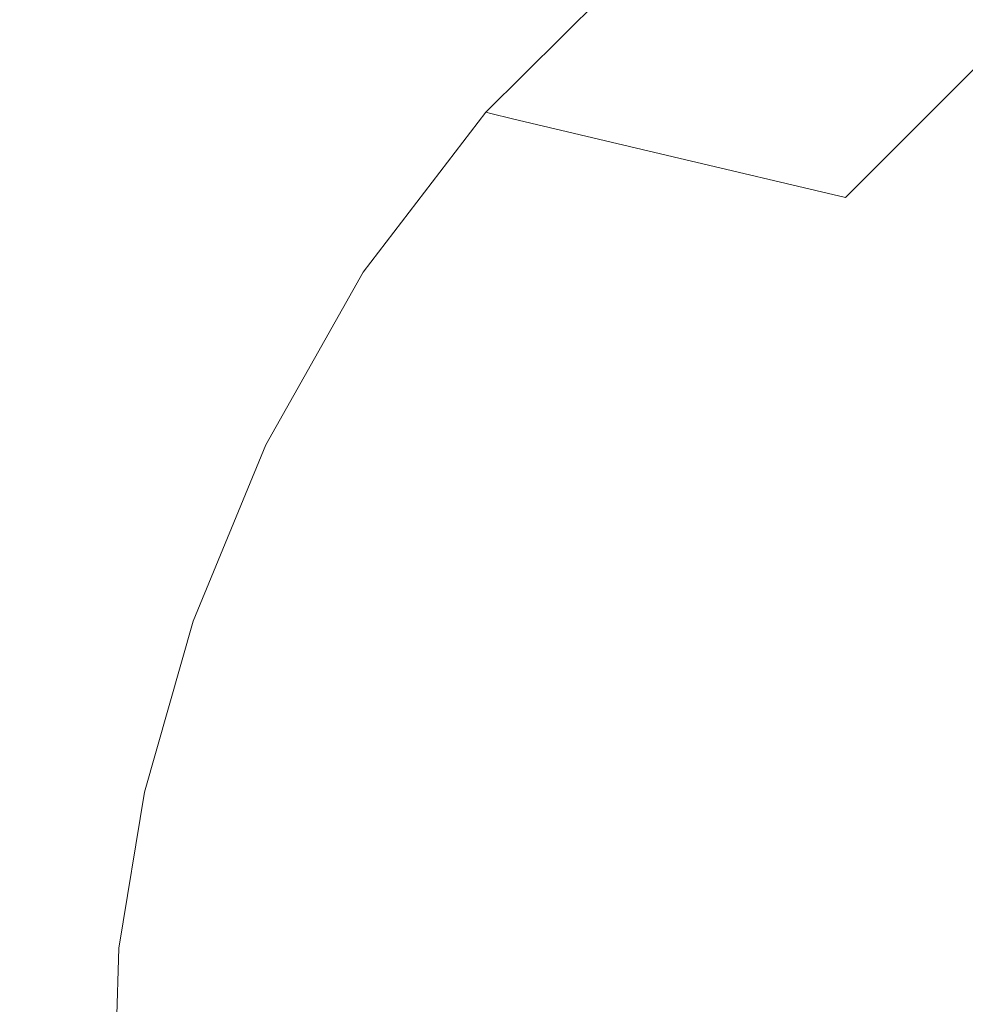
# Model space of a CAD drawing. Extents: x -858 to 837, y -792 to -47.
# Drawn here: x -768 to -590, y -419 to -233 of the extents above; entities that cross this region are included whole.
import ezdxf

# ---------------------------------------------------------------- set-up
doc = ezdxf.new("R2010")
doc.units = 0
doc.header["$LTSCALE"] = 500
doc.header["$MEASUREMENT"] = 0
doc.layers.add('AVITA_CERAMIKA', color=7, linetype='Continuous')

msp = doc.modelspace()

# ---------------------------------------------------------------- linework, layer by layer
at = {"layer": 'AVITA_CERAMIKA', "lineweight": 0}
for points, invisible_edges in [([(-638.58, -198.84, 41.67), (-651.77, -174.62, 41.67), (-578.56, -205.56, 41.67), (-534.79, -234.48, 41.67)], 15), ([(-711.91, -200.57, 41.67), (-715.21, -234.32, 41.67), (-767.33, -218.23, 41.67), (-767.33, -180.98, 41.67)], 15), ([(-722.33, -193.85, 596.61), (-745.01, -226.49, 596.61), (-725.48, -233.4, 596.52), (-699.91, -202.62, 596.52)], 15), ([(-625.39, -229.51, 41.67), (-638.58, -198.84, 41.67), (-534.79, -234.48, 41.67), (-499.74, -270.11, 41.67)], 15), ([(-711.91, -200.57, 41.67), (-625.39, -229.51, 41.67), (-638.58, -256.99, 41.67), (-715.21, -234.32, 41.67)], 15), ([(-686.27, -207.98, 596.36), (-699.91, -202.62, 596.52), (-725.48, -233.4, 596.52), (-713.57, -237.62, 596.36)], 15), ([(-767.33, -218.23, 41.67), (-767.33, -258.21, 41.67), (-801.78, -249.12, 41.67), (-801.78, -207.17, 41.67)], 15), ([(-678.93, -210.92, 596.02), (-686.27, -207.98, 596.36), (-713.57, -237.62, 596.36), (-707.06, -239.96, 596.02)], 15), ([(-678.93, -210.92, 596.02), (-707.06, -239.96, 596.02), (-703.77, -241.19, 595.35), (-675.4, -212.42, 595.35)], 15), ([(-587.56, -242.12, 453.53), (-559.54, -220.48, 453.53), (-589.15, -210.51, 515.83), (-618.68, -233.24, 515.83)], 15), ([(-675.4, -212.42, 595.35), (-703.77, -241.19, 595.35), (-701.48, -242.11, 594.22), (-673.21, -213.49, 594.22)], 15), ([(-669.87, -215.12, 592.5), (-673.21, -213.49, 594.22), (-701.48, -242.11, 594.22), (-698, -243.51, 592.5)], 15), ([(-665.94, -217.03, 590.47), (-669.87, -215.12, 592.5), (-698, -243.51, 592.5), (-693.9, -245.16, 590.47)], 15), ([(-768.75, -218.14, 596.65), (-782.9, -256.05, 596.65), (-762.9, -262.16, 596.61), (-745.01, -226.49, 596.61)], 15), ([(-715.21, -234.32, 41.67), (-718.51, -270.37, 41.67), (-767.33, -258.21, 41.67), (-767.33, -218.23, 41.67)], 15), ([(-665.94, -217.03, 590.47), (-693.9, -245.16, 590.47), (-689.76, -246.83, 588.43), (-661.96, -218.97, 588.43)], 15), ([(-661.96, -218.97, 588.43), (-689.76, -246.83, 588.43), (-686.14, -248.29, 586.64), (-658.49, -220.67, 586.64)], 15), ([(-656.07, -221.85, 585.39), (-658.49, -220.67, 586.64), (-686.14, -248.29, 586.64), (-683.62, -249.3, 585.39)], 15), ([(-654.44, -222.63, 584.47), (-656.07, -221.85, 585.39), (-683.62, -249.3, 585.39), (-681.91, -249.98, 584.47)], 15), ([(-654.44, -222.63, 584.47), (-681.91, -249.98, 584.47), (-680.75, -250.42, 583.64), (-653.33, -223.14, 583.64)], 15), ([(-653.33, -223.14, 583.64), (-680.75, -250.42, 583.64), (-679.85, -250.72, 582.7), (-652.47, -223.49, 582.7)], 11), ([(-651.59, -223.81, 581.41), (-652.47, -223.49, 582.7), (-679.85, -250.72, 582.7), (-678.94, -250.99, 581.41)], 11), ([(-647.68, -224.96, 573.81), (-651.59, -223.81, 581.41), (-678.94, -250.99, 581.41), (-674.86, -251.98, 573.81)], 11), ([(-647.68, -224.96, 573.81), (-674.86, -251.98, 573.81), (-664.47, -254.44, 553.94), (-637.71, -227.81, 553.94)], 13), ([(-745.01, -226.49, 596.61), (-762.9, -262.16, 596.61), (-746.42, -267.21, 596.52), (-725.48, -233.4, 596.52)], 15), ([(-637.71, -227.81, 553.94), (-664.47, -254.44, 553.94), (-644.62, -259.11, 515.83), (-618.68, -233.24, 515.83)], 13), ([(-625.39, -229.51, 41.67), (-499.74, -270.11, 41.67), (-534.79, -290.34, 41.67), (-638.58, -256.99, 41.67)], 15), ([(-713.57, -237.62, 596.36), (-725.48, -233.4, 596.52), (-746.42, -267.21, 596.52), (-736.33, -270.3, 596.36)], 15), ([(-587.56, -242.12, 453.53), (-618.68, -233.24, 515.83), (-644.62, -259.11, 515.83), (-612.17, -266.76, 453.53)], 11), ([(-715.21, -234.32, 41.67), (-638.58, -256.99, 41.67), (-651.77, -285.81, 41.67), (-718.51, -270.37, 41.67)], 15), ([(-707.06, -239.96, 596.02), (-713.57, -237.62, 596.36), (-736.33, -270.3, 596.36), (-730.72, -272.03, 596.02)], 15), ([(-707.06, -239.96, 596.02), (-730.72, -272.03, 596.02), (-727.69, -272.98, 595.35), (-703.77, -241.19, 595.35)], 15), ([(-703.77, -241.19, 595.35), (-727.69, -272.98, 595.35), (-725.32, -273.74, 594.22), (-701.48, -242.11, 594.22)], 15), ([(-698, -243.51, 592.5), (-701.48, -242.11, 594.22), (-725.32, -273.74, 594.22), (-721.72, -274.89, 592.5)], 15), ([(-550.38, -252.73, 379.1), (-587.56, -242.12, 453.53), (-612.17, -266.76, 453.53), (-573.41, -275.89, 379.1)], 12), ([(-693.9, -245.16, 590.47), (-698, -243.51, 592.5), (-721.72, -274.89, 592.5), (-717.48, -276.24, 590.47)], 15), ([(-693.9, -245.16, 590.47), (-717.48, -276.24, 590.47), (-713.19, -277.62, 588.43), (-689.76, -246.83, 588.43)], 15), ([(-689.76, -246.83, 588.43), (-713.19, -277.62, 588.43), (-709.45, -278.81, 586.64), (-686.14, -248.29, 586.64)], 15), ([(-683.62, -249.3, 585.39), (-686.14, -248.29, 586.64), (-709.45, -278.81, 586.64), (-706.84, -279.65, 585.39)], 15), ([(-767.33, -298.71, 41.67), (-801.78, -291.61, 41.67), (-801.78, -249.12, 41.67), (-767.33, -258.21, 41.67)], 15), ([(-681.91, -249.98, 584.47), (-683.62, -249.3, 585.39), (-706.84, -279.65, 585.39), (-705.08, -280.2, 584.47)], 15), ([(-681.91, -249.98, 584.47), (-705.08, -280.2, 584.47), (-703.88, -280.56, 583.64), (-680.75, -250.42, 583.64)], 15), ([(-680.75, -250.42, 583.64), (-703.88, -280.56, 583.64), (-702.95, -280.81, 582.7), (-679.85, -250.72, 582.7)], 11), ([(-678.94, -250.99, 581.41), (-679.85, -250.72, 582.7), (-702.95, -280.81, 582.7), (-702, -281.03, 581.41)], 15), ([(-674.86, -251.98, 573.81), (-678.94, -250.99, 581.41), (-702, -281.03, 581.41), (-697.78, -281.85, 573.81)], 15), ([(-674.86, -251.98, 573.81), (-697.78, -281.85, 573.81), (-687.03, -283.86, 553.94), (-664.47, -254.44, 553.94)], 15), ([(-664.47, -254.44, 553.94), (-687.03, -283.86, 553.94), (-666.5, -287.71, 515.83), (-644.62, -259.11, 515.83)], 15), ([(-794.1, -295.51, 596.65), (-777.06, -299.76, 596.61), (-762.9, -262.16, 596.61), (-782.9, -256.05, 596.65)], 15), ([(-638.58, -256.99, 41.67), (-534.79, -290.34, 41.67), (-578.56, -301.74, 41.67), (-651.77, -285.81, 41.67)], 15), ([(-715.21, -308.26, 41.67), (-767.33, -298.71, 41.67), (-767.33, -258.21, 41.67), (-718.51, -270.37, 41.67)], 15), ([(-612.17, -266.76, 453.53), (-644.62, -259.11, 515.83), (-666.5, -287.71, 515.83), (-632.93, -293.99, 453.53)], 15), ([(-777.06, -299.76, 596.61), (-763.01, -303.27, 596.52), (-746.42, -267.21, 596.52), (-762.9, -262.16, 596.61)], 15), ([(-573.41, -275.89, 379.1), (-612.17, -266.76, 453.53), (-632.93, -293.99, 453.53), (-592.83, -301.49, 379.1)], 15), ([(-754.37, -305.42, 596.36), (-736.33, -270.3, 596.36), (-746.42, -267.21, 596.52), (-763.01, -303.27, 596.52)], 15), ([(-749.46, -306.64, 596.02), (-730.72, -272.03, 596.02), (-736.33, -270.3, 596.36), (-754.37, -305.42, 596.36)], 15), ([(-715.21, -308.26, 41.67), (-718.51, -270.37, 41.67), (-651.77, -285.81, 41.67), (-638.58, -320.48, 41.67)], 15), ([(-749.46, -306.64, 596.02), (-746.63, -307.33, 595.35), (-727.69, -272.98, 595.35), (-730.72, -272.03, 596.02)], 15), ([(-746.63, -307.33, 595.35), (-744.21, -307.91, 594.22), (-725.32, -273.74, 594.22), (-727.69, -272.98, 595.35)], 15), ([(-740.51, -308.79, 592.5), (-721.72, -274.89, 592.5), (-725.32, -273.74, 594.22), (-744.21, -307.91, 594.22)], 15), ([(-736.16, -309.83, 590.47), (-717.48, -276.24, 590.47), (-721.72, -274.89, 592.5), (-740.51, -308.79, 592.5)], 15), ([(-573.41, -275.89, 379.1), (-592.83, -301.49, 379.1), (-552.7, -309, 304.64), (-534.62, -285.03, 304.64)], 15), ([(-736.16, -309.83, 590.47), (-731.76, -310.88, 588.43), (-713.19, -277.62, 588.43), (-717.48, -276.24, 590.47)], 15), ([(-731.76, -310.88, 588.43), (-727.91, -311.8, 586.64), (-709.45, -278.81, 586.64), (-713.19, -277.62, 588.43)], 15), ([(-725.23, -312.43, 585.39), (-706.84, -279.65, 585.39), (-709.45, -278.81, 586.64), (-727.91, -311.8, 586.64)], 15), ([(-723.43, -312.86, 584.47), (-705.08, -280.2, 584.47), (-706.84, -279.65, 585.39), (-725.23, -312.43, 585.39)], 15), ([(-723.43, -312.86, 584.47), (-722.19, -313.13, 583.64), (-703.88, -280.56, 583.64), (-705.08, -280.2, 584.47)], 15), ([(-722.19, -313.13, 583.64), (-721.24, -313.32, 582.7), (-702.95, -280.81, 582.7), (-703.88, -280.56, 583.64)], 15), ([(-720.27, -313.49, 581.41), (-702, -281.03, 581.41), (-702.95, -280.81, 582.7), (-721.24, -313.32, 582.7)], 11), ([(-715.94, -314.12, 573.81), (-697.78, -281.85, 573.81), (-702, -281.03, 581.41), (-720.27, -313.49, 581.41)], 15), ([(-715.94, -314.12, 573.81), (-704.9, -315.66, 553.94), (-687.03, -283.86, 553.94), (-697.78, -281.85, 573.81)], 15), ([(-704.9, -315.66, 553.94), (-683.83, -318.6, 515.83), (-666.5, -287.71, 515.83), (-687.03, -283.86, 553.94)], 15), ([(-638.58, -320.48, 41.67), (-651.77, -285.81, 41.67), (-578.56, -301.74, 41.67), (-534.79, -331.76, 41.67)], 15), ([(-649.37, -323.41, 453.53), (-632.93, -293.99, 453.53), (-666.5, -287.71, 515.83), (-683.83, -318.6, 515.83)], 15), ([(-767.18, -338.31, 41.67), (-801.62, -333.16, 41.67), (-801.78, -291.61, 41.67), (-767.33, -298.71, 41.67)], 15), ([(-608.21, -329.15, 379.1), (-592.83, -301.49, 379.1), (-632.93, -293.99, 453.53), (-649.37, -323.41, 453.53)], 15), ([(-787.59, -337.54, 596.61), (-775.36, -339.79, 596.52), (-763.01, -303.27, 596.52), (-777.06, -299.76, 596.61)], 15), ([(-711.76, -345.59, 41.67), (-767.18, -338.31, 41.67), (-767.33, -298.71, 41.67), (-715.21, -308.26, 41.67)], 15), ([(-608.21, -329.15, 379.1), (-567.02, -334.9, 304.64), (-552.7, -309, 304.64), (-592.83, -301.49, 379.1)], 15), ([(-767.81, -341.16, 596.36), (-754.37, -305.42, 596.36), (-763.01, -303.27, 596.52), (-775.36, -339.79, 596.52)], 15), ([(-763.45, -341.95, 596.02), (-749.46, -306.64, 596.02), (-754.37, -305.42, 596.36), (-767.81, -341.16, 596.36)], 15), ([(-763.45, -341.95, 596.02), (-760.77, -342.41, 595.35), (-746.63, -307.33, 595.35), (-749.46, -306.64, 596.02)], 15), ([(-760.77, -342.41, 595.35), (-758.3, -342.8, 594.22), (-744.21, -307.91, 594.22), (-746.63, -307.33, 595.35)], 15), ([(-754.53, -343.41, 592.5), (-740.51, -308.79, 592.5), (-744.21, -307.91, 594.22), (-758.3, -342.8, 594.22)], 15), ([(-750.1, -344.12, 590.47), (-736.16, -309.83, 590.47), (-740.51, -308.79, 592.5), (-754.53, -343.41, 592.5)], 15), ([(-711.76, -345.59, 41.67), (-715.21, -308.26, 41.67), (-638.58, -320.48, 41.67), (-625.23, -355.53, 41.67)], 15), ([(-750.1, -344.12, 590.47), (-745.61, -344.84, 588.43), (-731.76, -310.88, 588.43), (-736.16, -309.83, 590.47)], 15), ([(-745.61, -344.84, 588.43), (-741.69, -345.47, 586.64), (-727.91, -311.8, 586.64), (-731.76, -310.88, 588.43)], 15), ([(-738.96, -345.91, 585.39), (-725.23, -312.43, 585.39), (-727.91, -311.8, 586.64), (-741.69, -345.47, 586.64)], 15), ([(-737.12, -346.2, 584.47), (-723.43, -312.86, 584.47), (-725.23, -312.43, 585.39), (-738.96, -345.91, 585.39)], 15), ([(-737.12, -346.2, 584.47), (-735.86, -346.39, 583.64), (-722.19, -313.13, 583.64), (-723.43, -312.86, 584.47)], 15), ([(-735.86, -346.39, 583.64), (-734.89, -346.52, 582.7), (-721.24, -313.32, 582.7), (-722.19, -313.13, 583.64)], 15), ([(-733.9, -346.64, 581.41), (-720.27, -313.49, 581.41), (-721.24, -313.32, 582.7), (-734.89, -346.52, 582.7)], 11), ([(-729.49, -347.07, 573.81), (-715.94, -314.12, 573.81), (-720.27, -313.49, 581.41), (-733.9, -346.64, 581.41)], 15), ([(-729.49, -347.07, 573.81), (-718.24, -348.13, 553.94), (-704.9, -315.66, 553.94), (-715.94, -314.12, 573.81)], 15), ([(-718.24, -348.13, 553.94), (-696.76, -350.15, 515.83), (-683.83, -318.6, 515.83), (-704.9, -315.66, 553.94)], 15), ([(-661.64, -353.45, 453.53), (-649.37, -323.41, 453.53), (-683.83, -318.6, 515.83), (-696.76, -350.15, 515.83)], 15), ([(-625.23, -355.53, 41.67), (-638.58, -320.48, 41.67), (-534.79, -331.76, 41.67), (-499.54, -368.45, 41.67)], 15), ([(-619.68, -357.39, 379.1), (-608.21, -329.15, 379.1), (-649.37, -323.41, 453.53), (-661.64, -353.45, 453.53)], 15), ([(-619.68, -357.39, 379.1), (-577.71, -361.34, 304.64), (-567.02, -334.9, 304.64), (-608.21, -329.15, 379.1)], 15), ([(-767.18, -338.31, 41.67), (-766.71, -375.59, 41.67), (-801.13, -372.28, 41.67), (-801.62, -333.16, 41.67)], 15), ([(-711.76, -345.59, 41.67), (-714.6, -379.98, 41.67), (-766.71, -375.59, 41.67), (-767.18, -338.31, 41.67)], 15), ([(-763.45, -341.95, 596.02), (-767.81, -341.16, 596.36), (-776.83, -375.7, 596.36), (-772.84, -376.13, 596.02)], 15), ([(-763.45, -341.95, 596.02), (-772.84, -376.13, 596.02), (-770.27, -376.38, 595.35), (-760.77, -342.41, 595.35)], 15), ([(-760.77, -342.41, 595.35), (-770.27, -376.38, 595.35), (-767.77, -376.6, 594.22), (-758.3, -342.8, 594.22)], 15), ([(-754.53, -343.41, 592.5), (-758.3, -342.8, 594.22), (-767.77, -376.6, 594.22), (-763.95, -376.94, 592.5)], 15), ([(-750.1, -344.12, 590.47), (-754.53, -343.41, 592.5), (-763.95, -376.94, 592.5), (-759.46, -377.33, 590.47)], 15), ([(-750.1, -344.12, 590.47), (-759.46, -377.33, 590.47), (-754.92, -377.74, 588.43), (-745.61, -344.84, 588.43)], 15), ([(-745.61, -344.84, 588.43), (-754.92, -377.74, 588.43), (-750.95, -378.09, 586.64), (-741.69, -345.47, 586.64)], 15), ([(-738.96, -345.91, 585.39), (-741.69, -345.47, 586.64), (-750.95, -378.09, 586.64), (-748.18, -378.33, 585.39)], 15), ([(-737.12, -346.2, 584.47), (-738.96, -345.91, 585.39), (-748.18, -378.33, 585.39), (-746.32, -378.5, 584.47)], 15), ([(-737.12, -346.2, 584.47), (-746.32, -378.5, 584.47), (-745.05, -378.6, 583.64), (-735.86, -346.39, 583.64)], 15), ([(-735.86, -346.39, 583.64), (-745.05, -378.6, 583.64), (-744.06, -378.67, 582.7), (-734.89, -346.52, 582.7)], 15), ([(-711.76, -345.59, 41.67), (-625.23, -355.53, 41.67), (-637.94, -385.47, 41.67), (-714.6, -379.98, 41.67)], 15), ([(-733.9, -346.64, 581.41), (-734.89, -346.52, 582.7), (-744.06, -378.67, 582.7), (-743.06, -378.74, 581.41)], 13), ([(-729.49, -347.07, 573.81), (-733.9, -346.64, 581.41), (-743.06, -378.74, 581.41), (-738.59, -378.98, 573.81)], 15), ([(-729.49, -347.07, 573.81), (-738.59, -378.98, 573.81), (-727.2, -379.57, 553.94), (-718.24, -348.13, 553.94)], 15), ([(-718.24, -348.13, 553.94), (-727.2, -379.57, 553.94), (-705.45, -380.7, 515.83), (-696.76, -350.15, 515.83)], 15), ([(-661.64, -353.45, 453.53), (-696.76, -350.15, 515.83), (-705.45, -380.7, 515.83), (-669.88, -382.54, 453.53)], 15), ([(-619.68, -357.39, 379.1), (-661.64, -353.45, 453.53), (-669.88, -382.54, 453.53), (-627.39, -384.74, 379.1)], 15), ([(-625.23, -355.53, 41.67), (-499.54, -368.45, 41.67), (-533.99, -395.23, 41.67), (-637.94, -385.47, 41.67)], 15), ([(-619.68, -357.39, 379.1), (-627.39, -384.74, 379.1), (-584.89, -386.95, 304.64), (-577.71, -361.34, 304.64)], 15), ([(-766.71, -375.59, 41.67), (-765.78, -409.13, 41.67), (-800.15, -407.47, 41.67), (-801.13, -372.28, 41.67)], 15), ([(-714.6, -379.98, 41.67), (-717.02, -410.65, 41.67), (-765.78, -409.13, 41.67), (-766.71, -375.59, 41.67)], 15), ([(-763.95, -376.94, 592.5), (-767.77, -376.6, 594.22), (-772.78, -407.46, 594.22), (-768.94, -407.56, 592.5)], 15), ([(-759.46, -377.33, 590.47), (-763.95, -376.94, 592.5), (-768.94, -407.56, 592.5), (-764.41, -407.67, 590.47)], 15), ([(-759.46, -377.33, 590.47), (-764.41, -407.67, 590.47), (-759.84, -407.78, 588.43), (-754.92, -377.74, 588.43)], 15), ([(-754.92, -377.74, 588.43), (-759.84, -407.78, 588.43), (-755.85, -407.88, 586.64), (-750.95, -378.09, 586.64)], 15), ([(-748.18, -378.33, 585.39), (-750.95, -378.09, 586.64), (-755.85, -407.88, 586.64), (-753.06, -407.95, 585.39)], 15), ([(-746.32, -378.5, 584.47), (-748.18, -378.33, 585.39), (-753.06, -407.95, 585.39), (-751.18, -407.99, 584.47)], 15), ([(-746.32, -378.5, 584.47), (-751.18, -407.99, 584.47), (-749.9, -408.02, 583.64), (-745.05, -378.6, 583.64)], 15), ([(-745.05, -378.6, 583.64), (-749.9, -408.02, 583.64), (-748.91, -408.04, 582.7), (-744.06, -378.67, 582.7)], 15), ([(-743.06, -378.74, 581.41), (-744.06, -378.67, 582.7), (-748.91, -408.04, 582.7), (-747.9, -408.06, 581.41)], 13), ([(-738.59, -378.98, 573.81), (-743.06, -378.74, 581.41), (-747.9, -408.06, 581.41), (-743.4, -408.13, 573.81)], 15), ([(-738.59, -378.98, 573.81), (-743.4, -408.13, 573.81), (-731.94, -408.29, 553.94), (-727.2, -379.57, 553.94)], 15), ([(-727.2, -379.57, 553.94), (-731.94, -408.29, 553.94), (-710.04, -408.6, 515.83), (-705.45, -380.7, 515.83)], 15), ([(-714.6, -379.98, 41.67), (-637.94, -385.47, 41.67), (-650.31, -411.38, 41.67), (-717.02, -410.65, 41.67)], 15), ([(-669.88, -382.54, 453.53), (-705.45, -380.7, 515.83), (-710.04, -408.6, 515.83), (-674.24, -409.12, 453.53)], 15), ([(-627.39, -384.74, 379.1), (-669.88, -382.54, 453.53), (-674.24, -409.12, 453.53), (-631.47, -409.73, 379.1)], 15), ([(-627.39, -384.74, 379.1), (-631.47, -409.73, 379.1), (-588.68, -410.34, 304.64), (-584.89, -386.95, 304.64)], 15), ([(-637.94, -385.47, 41.67), (-533.99, -395.23, 41.67), (-577.13, -411.4, 41.67), (-650.31, -411.38, 41.67)], 15), ([(-764.22, -437.52, 41.67), (-798.51, -437.25, 41.67), (-800.15, -407.47, 41.67), (-765.78, -409.13, 41.67)], 15), ([(-765.12, -433.34, 590.47), (-764.41, -407.67, 590.47), (-768.94, -407.56, 592.5), (-769.65, -433.47, 592.5)], 15), ([(-712.31, -436.87, 41.67), (-764.22, -437.52, 41.67), (-765.78, -409.13, 41.67), (-717.02, -410.65, 41.67)], 15), ([(-765.12, -433.34, 590.47), (-760.54, -433.2, 588.43), (-759.84, -407.78, 588.43), (-764.41, -407.67, 590.47)], 15), ([(-760.54, -433.2, 588.43), (-756.54, -433.09, 586.64), (-755.85, -407.88, 586.64), (-759.84, -407.78, 588.43)], 15), ([(-753.76, -433, 585.39), (-753.06, -407.95, 585.39), (-755.85, -407.88, 586.64), (-756.54, -433.09, 586.64)], 15), ([(-751.88, -432.95, 584.47), (-751.18, -407.99, 584.47), (-753.06, -407.95, 585.39), (-753.76, -433, 585.39)], 15), ([(-751.88, -432.95, 584.47), (-750.6, -432.92, 583.64), (-749.9, -408.02, 583.64), (-751.18, -407.99, 584.47)], 15), ([(-750.6, -432.92, 583.64), (-749.61, -432.89, 582.7), (-748.91, -408.04, 582.7), (-749.9, -408.02, 583.64)], 15), ([(-748.6, -432.87, 581.41), (-747.9, -408.06, 581.41), (-748.91, -408.04, 582.7), (-749.61, -432.89, 582.7)], 11), ([(-744.09, -432.79, 573.81), (-743.4, -408.13, 573.81), (-747.9, -408.06, 581.41), (-748.6, -432.87, 581.41)], 15), ([(-744.09, -432.79, 573.81), (-732.62, -432.59, 553.94), (-731.94, -408.29, 553.94), (-743.4, -408.13, 573.81)], 15), ([(-732.62, -432.59, 553.94), (-710.7, -432.22, 515.83), (-710.04, -408.6, 515.83), (-731.94, -408.29, 553.94)], 15), ([(-674.86, -431.6, 453.53), (-674.24, -409.12, 453.53), (-710.04, -408.6, 515.83), (-710.7, -432.22, 515.83)], 15), ([(-632.06, -430.87, 379.1), (-631.47, -409.73, 379.1), (-674.24, -409.12, 453.53), (-674.86, -431.6, 453.53)], 15), ([(-712.31, -436.87, 41.67), (-717.02, -410.65, 41.67), (-650.31, -411.38, 41.67), (-635.97, -434.32, 41.67)], 15), ([(-632.06, -430.87, 379.1), (-589.23, -430.13, 304.64), (-588.68, -410.34, 304.64), (-631.47, -409.73, 379.1)], 15), ([(-635.97, -434.32, 41.67), (-650.31, -411.38, 41.67), (-577.13, -411.4, 41.67), (-532.71, -427.09, 41.67)], 15)]:
    msp.add_3dface(points, dxfattribs=dict(at, invisible_edges=invisible_edges))

doc.saveas('drawing.dxf')
